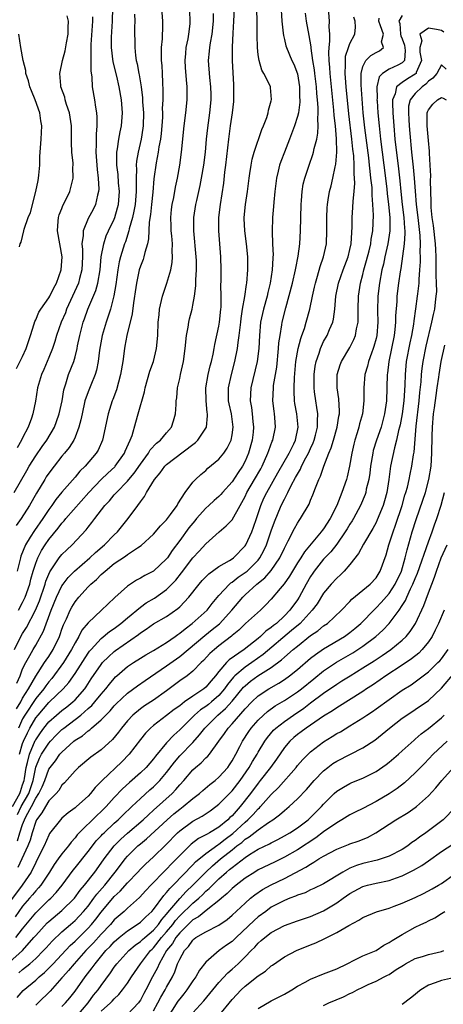
# Model space of a CAD drawing. Units: inches. Extents: x 2601000 to 2604000, y 1491000 to 1494000.
# Drawn here: x 2603829 to 2603893, y 1491361 to 1491511 of the extents above; entities that cross this region are included whole.
import ezdxf

# ---------------------------------------------------------------- set-up
doc = ezdxf.new("R2010")
doc.units = ezdxf.units.IN
doc.header["$MEASUREMENT"] = 0
doc.layers.add('LD26011491_2ft', color=12, linetype='Continuous')

msp = doc.modelspace()

# ---------------------------------------------------------------- linework, layer by layer
at = {"layer": 'LD26011491_2ft'}
for points, elevation in [([(2603827.43, 1491391), (2603828.56, 1491393), (2603828.68, 1491393.32), (2603829, 1491394.31), (2603829.24, 1491395), (2603829.3, 1491395.3), (2603829.53, 1491397), (2603829.75, 1491397.75), (2603830.02, 1491399), (2603830.92, 1491401.08), (2603831, 1491401.22), (2603831.72, 1491402.29), (2603832.24, 1491403), (2603833, 1491403.95), (2603834.19, 1491405), (2603835, 1491405.68), (2603835.75, 1491406.25), (2603836.69, 1491407), (2603837, 1491407.3), (2603838.48, 1491409), (2603838.7, 1491409.3), (2603839.49, 1491410.51), (2603841, 1491412.74), (2603841.22, 1491413), (2603842.1, 1491413.9), (2603843, 1491414.7), (2603843.17, 1491414.83), (2603846.7, 1491417.3), (2603847, 1491417.56), (2603847.88, 1491418.12), (2603849, 1491418.91), (2603851, 1491420.04), (2603852.72, 1491421.28), (2603853, 1491421.53), (2603854.4, 1491423), (2603855.97, 1491425), (2603856.43, 1491425.57), (2603857.43, 1491426.57), (2603859, 1491427.67), (2603860.62, 1491428.62), (2603861, 1491428.86), (2603861.2, 1491429), (2603863, 1491430.83), (2603863.11, 1491431), (2603864, 1491433), (2603864.28, 1491433.72), (2603864.74, 1491435), (2603865.42, 1491437), (2603865.88, 1491438.12), (2603866.29, 1491439), (2603868.02, 1491441.98), (2603869.72, 1491445), (2603870.45, 1491446.45), (2603870.71, 1491447), (2603871.11, 1491449), (2603870.9, 1491451), (2603870.61, 1491452.61), (2603870.56, 1491453), (2603870.48, 1491454.48), (2603870.48, 1491455), (2603870.55, 1491456.55), (2603870.77, 1491459), (2603871.09, 1491461), (2603871.49, 1491462.51), (2603871.68, 1491463), (2603872.06, 1491464.06), (2603872.35, 1491465), (2603872.87, 1491467), (2603873.29, 1491469), (2603873.62, 1491470.38), (2603873.74, 1491471), (2603874.06, 1491472.06), (2603874.45, 1491473.55), (2603874.97, 1491475), (2603875.42, 1491477), (2603875.51, 1491479), (2603875.48, 1491481), (2603875.53, 1491482.47), (2603875.57, 1491483), (2603875.69, 1491483.69), (2603875.89, 1491485), (2603876.13, 1491485.87), (2603876.4, 1491487), (2603876.75, 1491488.75), (2603876.86, 1491489.14), (2603877, 1491491), (2603876.96, 1491493.04), (2603876.8, 1491495), (2603876.62, 1491496.62), (2603876.57, 1491497.43), (2603875.97, 1491503), (2603875.93, 1491503.93), (2603875.83, 1491505), (2603875.79, 1491506.21), (2603875.85, 1491507), (2603875.96, 1491507.96), (2603875.93, 1491509), (2603875.84, 1491510.16), (2603875.87, 1491511), (2603875.73, 1491513)], 9706), ([(2603827.71, 1491439), (2603829.63, 1491442.37), (2603830, 1491443), (2603831, 1491444.58), (2603831.98, 1491446.02), (2603832.68, 1491447), (2603833.85, 1491449), (2603834.18, 1491449.82), (2603834.6, 1491451), (2603835.03, 1491453), (2603835.3, 1491454.7), (2603835.38, 1491455), (2603835.6, 1491455.6), (2603836.03, 1491457), (2603836.81, 1491459), (2603837, 1491459.7), (2603837.31, 1491461), (2603837.38, 1491461.38), (2603837.72, 1491463), (2603838.26, 1491465), (2603838.46, 1491465.54), (2603838.97, 1491467), (2603840.16, 1491469.84), (2603840.48, 1491471), (2603840.83, 1491473), (2603841.02, 1491474.98), (2603841.38, 1491477), (2603841.78, 1491478.22), (2603842.14, 1491479), (2603843, 1491480.76), (2603843.09, 1491481), (2603843.51, 1491482.49), (2603843.64, 1491483), (2603843.79, 1491485), (2603843.67, 1491486.33), (2603843.6, 1491487.6), (2603843.41, 1491489), (2603843.37, 1491490.63), (2603843.4, 1491491), (2603843.5, 1491491.5), (2603843.7, 1491493), (2603843.9, 1491494.1), (2603844.1, 1491495), (2603844.26, 1491497), (2603844.11, 1491499), (2603843.76, 1491501), (2603843.37, 1491502.63), (2603842.81, 1491504.81), (2603842.56, 1491507), (2603842.59, 1491508.59), (2603842.74, 1491511), (2603842.79, 1491513)], 9724), ([(2603828.13, 1491409.87), (2603828.63, 1491411), (2603829, 1491412.04), (2603829.46, 1491413), (2603830.1, 1491414.1), (2603830.59, 1491415), (2603831, 1491415.69), (2603832.18, 1491417.82), (2603833.38, 1491421), (2603834.17, 1491423), (2603835, 1491424.73), (2603835.19, 1491425), (2603835.98, 1491426.02), (2603836.94, 1491427), (2603839.28, 1491429), (2603840.15, 1491429.85), (2603841.49, 1491431), (2603843, 1491432.55), (2603843.49, 1491433), (2603845.13, 1491435), (2603846.59, 1491437), (2603847, 1491437.59), (2603847.63, 1491438.37), (2603847.93, 1491439), (2603849.14, 1491441), (2603850.01, 1491441.99), (2603850.72, 1491443), (2603851, 1491443.28), (2603852.24, 1491444.24), (2603855, 1491446.34), (2603855.39, 1491446.61), (2603855.79, 1491447), (2603857, 1491448.83), (2603857.09, 1491449), (2603857.27, 1491450.73), (2603857.26, 1491451), (2603857.21, 1491451.21), (2603857.04, 1491453), (2603856.99, 1491455), (2603857.33, 1491457), (2603857.66, 1491458.34), (2603857.86, 1491459), (2603858.12, 1491460.12), (2603858.29, 1491461), (2603858.38, 1491461.62), (2603859, 1491464.41), (2603859.1, 1491465), (2603859.31, 1491467), (2603859.33, 1491467.33), (2603859.34, 1491469), (2603859.31, 1491470.69), (2603859.34, 1491471.34), (2603859.34, 1491473), (2603859.3, 1491475), (2603859.15, 1491477), (2603858.97, 1491479), (2603858.97, 1491481), (2603859.22, 1491483), (2603859.74, 1491486.26), (2603859.92, 1491487.92), (2603860.06, 1491489), (2603860.49, 1491493), (2603860.75, 1491495), (2603861.05, 1491497), (2603861.26, 1491498.74), (2603861.28, 1491499), (2603861.26, 1491499.26), (2603861.29, 1491501), (2603861.26, 1491501.26), (2603861.08, 1491505), (2603861.06, 1491507.06), (2603861.17, 1491509.17), (2603861.29, 1491511), (2603861.36, 1491513)], 9714), ([(2603850.22, 1491513), (2603850.38, 1491511), (2603850.38, 1491510.38), (2603850.31, 1491508.31), (2603850.18, 1491507), (2603850.15, 1491505.85), (2603850.18, 1491505), (2603850.25, 1491504.25), (2603850.31, 1491503), (2603850.36, 1491501.64), (2603850.44, 1491500.44), (2603850.41, 1491499), (2603850.34, 1491497.66), (2603850.36, 1491497), (2603850.35, 1491496.35), (2603850.27, 1491495), (2603850.15, 1491493.85), (2603850.05, 1491493), (2603849.81, 1491491.81), (2603849.69, 1491491), (2603849.38, 1491489.38), (2603849.07, 1491486.93), (2603848.88, 1491484.88), (2603848.67, 1491483), (2603848.53, 1491481.47), (2603848.32, 1491480.32), (2603848.24, 1491477.76), (2603848.06, 1491477), (2603847.65, 1491475.65), (2603847.53, 1491475), (2603847.4, 1491474.6), (2603847, 1491473.59), (2603846.82, 1491473), (2603846.4, 1491471), (2603846.31, 1491470.31), (2603845.95, 1491467.95), (2603845.73, 1491466.27), (2603844.9, 1491463), (2603844.63, 1491461.37), (2603844.55, 1491461), (2603844.31, 1491459), (2603843.97, 1491457), (2603843.32, 1491454.68), (2603842.78, 1491453.22), (2603842.69, 1491453), (2603842.06, 1491451), (2603841.21, 1491447), (2603840.53, 1491445.47), (2603840.25, 1491445), (2603838.53, 1491443), (2603837.75, 1491442.25), (2603837, 1491441.35), (2603835, 1491439.04), (2603834.08, 1491437.92), (2603833.46, 1491437), (2603833, 1491436.4), (2603832.06, 1491435), (2603830.79, 1491433.21), (2603830.15, 1491432.15), (2603829.43, 1491431), (2603828.73, 1491429.27), (2603828.65, 1491429), (2603828.16, 1491427)], 9720), ([(2603868.45, 1491513.55), (2603868.59, 1491511), (2603868.81, 1491509.19), (2603868.84, 1491508.84), (2603869, 1491508.21), (2603869.23, 1491507.23), (2603869.3, 1491507), (2603870.13, 1491505), (2603870.42, 1491504.42), (2603871, 1491502.96), (2603871.33, 1491501), (2603871.33, 1491499.33), (2603871.36, 1491499), (2603871.36, 1491498.64), (2603871.13, 1491497), (2603871, 1491496.45), (2603870.56, 1491495), (2603869.8, 1491493), (2603868.99, 1491491), (2603868.45, 1491489.55), (2603868.27, 1491489), (2603868.07, 1491488.07), (2603867.8, 1491487), (2603867.54, 1491485), (2603867.38, 1491483.38), (2603867.33, 1491482.67), (2603867.17, 1491481), (2603867.12, 1491478.88), (2603867.2, 1491477), (2603867.26, 1491475.26), (2603867.25, 1491475), (2603867.22, 1491474.78), (2603867.13, 1491473), (2603866.83, 1491471), (2603866.47, 1491469.53), (2603866.36, 1491469), (2603865.79, 1491467), (2603865.37, 1491465), (2603865.21, 1491463), (2603865.11, 1491461), (2603864.84, 1491459), (2603863.86, 1491455), (2603863.77, 1491453), (2603863.96, 1491451.96), (2603864.08, 1491451), (2603864.18, 1491449.82), (2603864.29, 1491449), (2603864.22, 1491448.22), (2603864.08, 1491447), (2603863.53, 1491445), (2603863, 1491443.77), (2603862.59, 1491443), (2603861.93, 1491442.07), (2603861, 1491440.61), (2603859.56, 1491439), (2603859.31, 1491438.69), (2603859, 1491438.39), (2603858.25, 1491437.75), (2603857.46, 1491437), (2603857, 1491436.59), (2603855.58, 1491435), (2603855.32, 1491434.68), (2603855, 1491434.32), (2603854.42, 1491433.58), (2603853, 1491431.64), (2603851.86, 1491430.14), (2603851.11, 1491429), (2603851, 1491428.86), (2603849, 1491426.97), (2603847.69, 1491426.31), (2603847, 1491425.89), (2603846.4, 1491425.6), (2603845.47, 1491425), (2603845, 1491424.68), (2603843.07, 1491422.93), (2603842.04, 1491421.96), (2603841.06, 1491421), (2603839, 1491419.1), (2603838.06, 1491417.94), (2603837.58, 1491417), (2603837, 1491416.05), (2603836.47, 1491415), (2603835.25, 1491413), (2603833.44, 1491410.56), (2603833, 1491410.07), (2603832.53, 1491409.47), (2603832.23, 1491409), (2603831, 1491407.5), (2603829.34, 1491405), (2603829, 1491404.4), (2603828.37, 1491403)], 9710), ([(2603827.76, 1491415), (2603828.74, 1491417), (2603829, 1491417.46), (2603829.61, 1491418.39), (2603830.95, 1491421), (2603831.55, 1491422.45), (2603832.42, 1491425), (2603832.55, 1491425.45), (2603833.13, 1491426.87), (2603833.77, 1491427.77), (2603834.58, 1491429), (2603835, 1491429.52), (2603835.75, 1491430.25), (2603836.56, 1491431), (2603838.7, 1491433.3), (2603839, 1491433.71), (2603839.59, 1491434.41), (2603840.01, 1491435), (2603841.54, 1491437), (2603842.26, 1491437.74), (2603843, 1491438.64), (2603843.18, 1491438.82), (2603843.32, 1491439), (2603845, 1491440.73), (2603845.22, 1491441), (2603846.05, 1491441.95), (2603847, 1491443.35), (2603848.23, 1491445), (2603848.51, 1491445.49), (2603849.47, 1491446.53), (2603850.06, 1491447), (2603851, 1491448.13), (2603851.76, 1491449), (2603852.06, 1491449.94), (2603852.38, 1491451), (2603852.44, 1491452.44), (2603852.48, 1491453), (2603852.55, 1491453.45), (2603852.68, 1491455), (2603853, 1491456.43), (2603853.11, 1491457), (2603853.57, 1491459), (2603853.86, 1491461), (2603854.04, 1491463), (2603854.28, 1491464.28), (2603854.38, 1491465), (2603854.49, 1491465.51), (2603854.88, 1491467), (2603855, 1491467.62), (2603855.24, 1491469), (2603855.45, 1491470.55), (2603855.47, 1491471.47), (2603855.59, 1491473), (2603855.56, 1491474.44), (2603855.53, 1491475), (2603855.15, 1491479), (2603855.17, 1491481), (2603855.47, 1491483), (2603855.6, 1491483.6), (2603856.12, 1491485.88), (2603856.35, 1491487), (2603856.69, 1491489), (2603856.94, 1491491), (2603857.12, 1491493), (2603857.3, 1491494.7), (2603857.61, 1491497), (2603857.8, 1491499), (2603857.8, 1491499.8), (2603857.78, 1491501), (2603857.62, 1491502.38), (2603857.41, 1491505), (2603857.56, 1491506.44), (2603857.59, 1491507), (2603857.7, 1491507.7), (2603857.96, 1491509), (2603858.18, 1491511), (2603858.19, 1491512.19)], 9716), ([(2603846.07, 1491512.07), (2603846.13, 1491511), (2603846.1, 1491510.1), (2603846.12, 1491507), (2603846.26, 1491505.74), (2603846.37, 1491505), (2603846.5, 1491504.5), (2603846.77, 1491503), (2603846.82, 1491502.82), (2603847.1, 1491501), (2603847.31, 1491499.31), (2603847.33, 1491498.67), (2603847.45, 1491497), (2603847.41, 1491495), (2603847.36, 1491494.64), (2603847.11, 1491493), (2603846.63, 1491491), (2603846.39, 1491489.61), (2603846.35, 1491489), (2603846.38, 1491488.38), (2603846.33, 1491487), (2603846.36, 1491486.36), (2603846.34, 1491485), (2603846.17, 1491483), (2603846.01, 1491481.99), (2603845.78, 1491481), (2603845.3, 1491479.3), (2603845.24, 1491479), (2603844.7, 1491477.3), (2603844.58, 1491477), (2603843.96, 1491475), (2603843.76, 1491474.24), (2603843.53, 1491473), (2603843.22, 1491470.78), (2603842.94, 1491469.06), (2603842.42, 1491467), (2603842.08, 1491465.92), (2603841.74, 1491465), (2603841.14, 1491463), (2603840.76, 1491460.76), (2603840.56, 1491459), (2603840.3, 1491457.7), (2603840.08, 1491457), (2603839.4, 1491455.4), (2603839, 1491454.39), (2603838.52, 1491453), (2603838.07, 1491451), (2603837.9, 1491450.09), (2603837.61, 1491449), (2603837, 1491447.45), (2603836.8, 1491447), (2603836.12, 1491445.88), (2603835.41, 1491445), (2603835, 1491444.53), (2603833.79, 1491443), (2603833, 1491441.97), (2603832.61, 1491441.39), (2603832.37, 1491441), (2603831.12, 1491438.88), (2603830.06, 1491437), (2603828.77, 1491435), (2603828.03, 1491433.97)], 9722), ([(2603828.04, 1491457.96), (2603829, 1491459.78), (2603829.56, 1491461), (2603830.22, 1491463), (2603830.77, 1491464.77), (2603830.87, 1491465.13), (2603831, 1491465.4), (2603831.47, 1491466.53), (2603831.77, 1491467), (2603833, 1491468.73), (2603833.15, 1491469), (2603833.74, 1491470.26), (2603834.17, 1491471), (2603834.9, 1491473), (2603835.02, 1491475.02), (2603834.3, 1491479), (2603834.45, 1491480.45), (2603834.48, 1491481), (2603834.59, 1491481.41), (2603835, 1491482.38), (2603835.16, 1491482.84), (2603835.51, 1491483.51), (2603836.2, 1491485), (2603836.38, 1491485.62), (2603836.72, 1491487), (2603836.69, 1491488.69), (2603836.71, 1491489), (2603836.7, 1491489.3), (2603836.52, 1491491), (2603836.45, 1491492.45), (2603836.47, 1491493.53), (2603836.45, 1491495), (2603836.16, 1491497), (2603835.72, 1491498.28), (2603835.51, 1491499), (2603835.42, 1491499.42), (2603834.84, 1491501), (2603834.81, 1491501.19), (2603834.66, 1491503), (2603835.07, 1491505), (2603835.5, 1491506.5), (2603835.7, 1491507.7), (2603835.96, 1491509), (2603835.95, 1491510.05), (2603836.02, 1491511), (2603835.81, 1491511.81)], 9728), ([(2603828.06, 1491405.94), (2603828.7, 1491407), (2603829, 1491407.57), (2603829.9, 1491409), (2603831, 1491410.95), (2603832.36, 1491413), (2603832.61, 1491413.39), (2603833, 1491413.96), (2603833.66, 1491415), (2603834.61, 1491417), (2603834.72, 1491417.28), (2603835, 1491418.1), (2603835.24, 1491418.76), (2603835.69, 1491419.69), (2603836.27, 1491421), (2603836.52, 1491421.48), (2603837, 1491422.28), (2603837.58, 1491423), (2603839, 1491424.56), (2603839.43, 1491425), (2603840.29, 1491425.71), (2603841, 1491426.45), (2603841.3, 1491426.7), (2603841.61, 1491427), (2603843, 1491428.13), (2603844.72, 1491429.28), (2603845, 1491429.51), (2603846.55, 1491430.55), (2603847.11, 1491430.89), (2603849, 1491432.64), (2603850.09, 1491433.91), (2603851, 1491434.8), (2603851.16, 1491435), (2603851.61, 1491435.61), (2603852.59, 1491437), (2603852.72, 1491437.28), (2603853.82, 1491439), (2603855, 1491440.58), (2603855.4, 1491441), (2603856.24, 1491441.76), (2603857, 1491442.37), (2603857.31, 1491442.69), (2603859, 1491444.09), (2603859.72, 1491445), (2603860.25, 1491445.75), (2603860.85, 1491447), (2603861, 1491447.8), (2603861.17, 1491449), (2603860.9, 1491451), (2603860.55, 1491452.55), (2603860.47, 1491453), (2603860.45, 1491453.55), (2603860.44, 1491455), (2603860.9, 1491457), (2603861.44, 1491459), (2603861.81, 1491461), (2603861.92, 1491461.92), (2603862.09, 1491463), (2603862.23, 1491464.22), (2603862.34, 1491465), (2603862.4, 1491465.6), (2603862.61, 1491467), (2603862.96, 1491468.96), (2603863.21, 1491470.79), (2603863.26, 1491471), (2603863.4, 1491473), (2603863.4, 1491475), (2603863.23, 1491477), (2603862.94, 1491479), (2603862.84, 1491480.84), (2603862.84, 1491481), (2603863.03, 1491483), (2603863.34, 1491485), (2603863.61, 1491487), (2603863.74, 1491487.74), (2603863.92, 1491489), (2603864.09, 1491489.91), (2603864.4, 1491491), (2603865.56, 1491494.44), (2603865.8, 1491495), (2603866.29, 1491496.29), (2603866.51, 1491497), (2603866.57, 1491497.43), (2603867, 1491498.83), (2603867.04, 1491499.04), (2603866.89, 1491500.89), (2603866.87, 1491501), (2603866.76, 1491501.23), (2603865.86, 1491503), (2603865.53, 1491503.53), (2603865.12, 1491505), (2603865, 1491505.86), (2603864.87, 1491507), (2603864.84, 1491508.84), (2603864.85, 1491511), (2603864.79, 1491512.79)], 9712), ([(2603839.69, 1491511.69), (2603839.69, 1491511), (2603839.42, 1491507.42), (2603839.4, 1491507), (2603839.43, 1491506.57), (2603839.41, 1491505), (2603839.42, 1491503.42), (2603839.57, 1491502.43), (2603839.64, 1491501), (2603839.97, 1491499), (2603840.11, 1491497.89), (2603840.28, 1491497), (2603840.35, 1491496.35), (2603840.35, 1491495), (2603840.23, 1491493.77), (2603840.23, 1491492.23), (2603840.17, 1491491), (2603840.37, 1491488.37), (2603840.56, 1491487), (2603840.64, 1491485.36), (2603840.61, 1491485), (2603840.44, 1491484.44), (2603840.12, 1491483), (2603839.75, 1491482.25), (2603839, 1491480.88), (2603838.24, 1491479), (2603838.25, 1491478.25), (2603838.06, 1491477), (2603838.13, 1491476.13), (2603838.12, 1491475), (2603838.02, 1491473), (2603837.67, 1491471.67), (2603837.51, 1491471), (2603836.64, 1491469), (2603835.72, 1491467), (2603835.53, 1491466.47), (2603834.9, 1491465), (2603834.19, 1491463), (2603833.91, 1491462.09), (2603833.54, 1491461), (2603833, 1491459.63), (2603832.23, 1491457.77), (2603831.88, 1491457), (2603831.28, 1491455), (2603830.95, 1491452.95), (2603830.57, 1491451), (2603830.34, 1491450.34), (2603829.85, 1491449), (2603829, 1491447.37), (2603828.83, 1491447), (2603828.16, 1491445.84)], 9726), ([(2603828.2, 1491385.8), (2603828.57, 1491387), (2603829, 1491388.28), (2603829.27, 1491389), (2603829.52, 1491389.52), (2603830.33, 1491391), (2603831, 1491392.3), (2603831.47, 1491393), (2603831.98, 1491394.02), (2603832.37, 1491395), (2603833, 1491396.7), (2603833.2, 1491397), (2603834, 1491398), (2603834.7, 1491399), (2603835, 1491399.34), (2603836.84, 1491401), (2603837, 1491401.13), (2603838.17, 1491401.83), (2603839, 1491402.57), (2603839.27, 1491402.73), (2603839.54, 1491403), (2603841, 1491404.26), (2603841.69, 1491405), (2603842.36, 1491405.64), (2603843, 1491406.39), (2603843.3, 1491406.7), (2603845, 1491408.33), (2603846.53, 1491409.47), (2603847.71, 1491410.29), (2603851, 1491412.52), (2603853, 1491413.96), (2603856.83, 1491417.17), (2603857.96, 1491418.04), (2603859.06, 1491418.94), (2603860.95, 1491421), (2603862.63, 1491423), (2603863, 1491423.36), (2603864.78, 1491425), (2603866.02, 1491425.98), (2603867, 1491427.1), (2603868.3, 1491429), (2603869, 1491430.49), (2603869.59, 1491431.59), (2603870.52, 1491433.48), (2603871, 1491434.33), (2603871.26, 1491434.74), (2603871.48, 1491435), (2603872.79, 1491437.21), (2603873, 1491437.81), (2603873.34, 1491438.66), (2603873.73, 1491439.73), (2603874.24, 1491441), (2603874.52, 1491441.48), (2603875.02, 1491443.02), (2603875.79, 1491445), (2603876.16, 1491445.84), (2603876.48, 1491447), (2603877.06, 1491449), (2603877.33, 1491450.67), (2603877.41, 1491451), (2603877.43, 1491451.43), (2603877.32, 1491453.32), (2603877.07, 1491455), (2603877.08, 1491457), (2603877.52, 1491458.48), (2603877.71, 1491459), (2603879, 1491461.16), (2603879.62, 1491462.38), (2603879.86, 1491463), (2603880.02, 1491464.02), (2603880.25, 1491465), (2603880.28, 1491465.72), (2603880.27, 1491467), (2603880.34, 1491469), (2603880.65, 1491471), (2603881, 1491472.32), (2603881.15, 1491473), (2603881.55, 1491474.44), (2603881.94, 1491475.94), (2603882.19, 1491477), (2603882.28, 1491477.72), (2603882.52, 1491479), (2603882.62, 1491481.38), (2603882.54, 1491483), (2603882.41, 1491484.41), (2603882.41, 1491485), (2603882.39, 1491485.61), (2603882.23, 1491487), (2603882.09, 1491488.09), (2603882.01, 1491489), (2603881.88, 1491490.12), (2603881.3, 1491494.7), (2603881.06, 1491497), (2603880.71, 1491501.29), (2603880.72, 1491503), (2603881, 1491504.07), (2603881.47, 1491505), (2603882.22, 1491505.78), (2603883, 1491506.21), (2603883.54, 1491506.46), (2603884.17, 1491507), (2603883.86, 1491507.86), (2603884.13, 1491509), (2603883.69, 1491510.31), (2603883.42, 1491511), (2603883.47, 1491511.47)], 9702), ([(2603828.22, 1491389.78), (2603828.78, 1491391), (2603829.92, 1491393), (2603830.21, 1491393.79), (2603830.59, 1491395), (2603831, 1491397.04), (2603831.59, 1491398.41), (2603831.89, 1491399), (2603833, 1491400.72), (2603833.25, 1491401), (2603834.1, 1491401.9), (2603835, 1491402.78), (2603835.27, 1491403), (2603837, 1491404.29), (2603837.89, 1491405), (2603839, 1491405.98), (2603839.55, 1491406.45), (2603840.03, 1491407), (2603841, 1491408.18), (2603841.72, 1491409), (2603842.27, 1491409.73), (2603843, 1491410.6), (2603843.2, 1491410.81), (2603843.41, 1491411), (2603845, 1491412.39), (2603845.92, 1491413), (2603847, 1491413.68), (2603847.83, 1491414.17), (2603849, 1491414.84), (2603851, 1491416.08), (2603852.32, 1491417), (2603852.71, 1491417.29), (2603853, 1491417.48), (2603853.81, 1491418.19), (2603854.93, 1491419), (2603857.18, 1491421), (2603857.97, 1491422.03), (2603859, 1491423.24), (2603860.61, 1491425), (2603860.82, 1491425.18), (2603861, 1491425.29), (2603861.94, 1491426.06), (2603863, 1491426.76), (2603863.29, 1491427), (2603865, 1491428.68), (2603865.26, 1491429), (2603865.87, 1491430.13), (2603866.26, 1491431), (2603867, 1491433.16), (2603867.49, 1491434.51), (2603868.52, 1491437), (2603869, 1491437.99), (2603869.54, 1491439), (2603870.04, 1491440.04), (2603870.72, 1491441.28), (2603871, 1491441.82), (2603871.44, 1491442.56), (2603871.62, 1491443), (2603872.29, 1491444.29), (2603872.68, 1491445), (2603873, 1491445.71), (2603873.41, 1491446.59), (2603873.56, 1491447), (2603873.77, 1491447.77), (2603874.07, 1491449), (2603874.04, 1491449.96), (2603874.11, 1491451), (2603873.98, 1491451.98), (2603873.79, 1491453), (2603873.62, 1491454.38), (2603873.53, 1491455), (2603873.54, 1491457), (2603873.7, 1491458.3), (2603873.83, 1491459), (2603874.3, 1491460.3), (2603874.51, 1491461), (2603874.65, 1491461.35), (2603875, 1491462.05), (2603875.54, 1491463), (2603875.91, 1491463.91), (2603876.38, 1491465), (2603876.5, 1491465.5), (2603876.72, 1491467), (2603876.88, 1491469), (2603877.27, 1491471), (2603877.99, 1491473), (2603878.74, 1491475), (2603879, 1491476.11), (2603879.19, 1491477), (2603879.29, 1491478.71), (2603879.33, 1491479), (2603879.35, 1491479.35), (2603879.37, 1491481), (2603879.47, 1491482.53), (2603879.49, 1491483.49), (2603879.65, 1491485), (2603879.76, 1491486.24), (2603879.73, 1491487), (2603879.66, 1491487.66), (2603879.67, 1491489), (2603879.59, 1491490.41), (2603879.46, 1491491.46), (2603879.31, 1491493), (2603878.86, 1491496.86), (2603878.45, 1491501), (2603878.35, 1491502.35), (2603878.28, 1491503), (2603878.35, 1491504.35), (2603878.32, 1491505), (2603878.36, 1491505.64), (2603878.79, 1491507), (2603879, 1491507.62), (2603879.78, 1491509), (2603879.89, 1491510.11), (2603879.8, 1491511), (2603879.6, 1491511.6)], 9704), ([(2603887, 1491511.87), (2603886.5, 1491511), (2603886.65, 1491510.65), (2603886.75, 1491509), (2603886.79, 1491508.79), (2603887, 1491508.29), (2603887.36, 1491507.36), (2603887.48, 1491506.52), (2603887.34, 1491505), (2603887, 1491504.63), (2603886.31, 1491504.31), (2603885, 1491503.67), (2603883.98, 1491503), (2603883.49, 1491502.51), (2603883.14, 1491501), (2603883.18, 1491499.18), (2603883.15, 1491499), (2603883.16, 1491498.84), (2603883.29, 1491497), (2603883.47, 1491495), (2603883.69, 1491493), (2603884.45, 1491487), (2603884.64, 1491485.36), (2603884.7, 1491484.7), (2603884.9, 1491483), (2603885.1, 1491481), (2603885.1, 1491479), (2603884.81, 1491477), (2603884.35, 1491475), (2603884.13, 1491473.87), (2603883.9, 1491473), (2603883.53, 1491471), (2603883.3, 1491469), (2603883.24, 1491466.76), (2603883.27, 1491465), (2603883.11, 1491463), (2603883, 1491462.52), (2603882.68, 1491461.32), (2603882.58, 1491461), (2603882.3, 1491460.3), (2603881.85, 1491459), (2603881.7, 1491458.3), (2603881.31, 1491457), (2603881.15, 1491455), (2603881.15, 1491453), (2603880.93, 1491451), (2603880.5, 1491449.5), (2603880.38, 1491449), (2603880.11, 1491448.11), (2603879.75, 1491447), (2603879.6, 1491446.4), (2603879.29, 1491445), (2603878.97, 1491443), (2603878.6, 1491441.4), (2603878.49, 1491441), (2603877.79, 1491439), (2603877, 1491437), (2603875.98, 1491435), (2603875, 1491433.47), (2603874.79, 1491433.21), (2603874.64, 1491433), (2603872.06, 1491429.94), (2603871.49, 1491429), (2603871, 1491428.26), (2603870.23, 1491427), (2603869.79, 1491426.21), (2603868.95, 1491425.05), (2603868.35, 1491424.35), (2603867, 1491422.71), (2603866.18, 1491421.82), (2603865.34, 1491421), (2603863.03, 1491418.97), (2603862.03, 1491417.97), (2603861, 1491417.15), (2603860.93, 1491417.07), (2603859, 1491415.56), (2603858.31, 1491415), (2603857.62, 1491414.38), (2603856.66, 1491413.34), (2603856.28, 1491413), (2603855, 1491411.68), (2603854.13, 1491411), (2603853, 1491410.21), (2603851, 1491408.7), (2603849, 1491407.27), (2603847.62, 1491406.38), (2603847, 1491405.94), (2603845.86, 1491405), (2603845, 1491404.09), (2603844.1, 1491403), (2603843.64, 1491402.36), (2603842.74, 1491401.26), (2603841, 1491399.68), (2603839.42, 1491398.58), (2603837.51, 1491397), (2603837, 1491396.48), (2603835.38, 1491394.62), (2603835, 1491394.26), (2603834.51, 1491393.49), (2603834.1, 1491393), (2603833, 1491391.87), (2603832.47, 1491391), (2603831.95, 1491390.05), (2603831.14, 1491389), (2603831, 1491388.71), (2603830.46, 1491387), (2603830.14, 1491385.86), (2603829.78, 1491385), (2603828.88, 1491383), (2603828.28, 1491381.72)], 9700), ([(2603828.37, 1491421), (2603829, 1491422.19), (2603829.38, 1491423), (2603830.08, 1491425), (2603830.27, 1491425.73), (2603830.63, 1491427), (2603831, 1491428.18), (2603831.31, 1491429), (2603831.88, 1491430.12), (2603832.43, 1491431), (2603833, 1491431.83), (2603834.43, 1491433.57), (2603835, 1491434.33), (2603835.33, 1491434.67), (2603835.59, 1491435), (2603839.09, 1491439), (2603841, 1491440.98), (2603842.03, 1491441.97), (2603843.08, 1491442.92), (2603843.15, 1491443), (2603844.58, 1491445), (2603844.69, 1491445.31), (2603845.44, 1491447), (2603845.71, 1491447.71), (2603846.28, 1491449.72), (2603846.67, 1491451), (2603847.6, 1491454.4), (2603847.71, 1491455), (2603848.45, 1491457.55), (2603848.99, 1491459), (2603849.47, 1491461), (2603849.64, 1491463), (2603849.72, 1491465), (2603849.84, 1491466.16), (2603849.93, 1491467), (2603850.37, 1491469), (2603851.01, 1491470.99), (2603851.62, 1491473), (2603851.85, 1491474.15), (2603851.91, 1491475), (2603851.86, 1491475.86), (2603851.89, 1491477), (2603851.79, 1491478.21), (2603851.72, 1491479), (2603851.7, 1491479.7), (2603851.63, 1491481), (2603851.74, 1491482.26), (2603851.84, 1491483), (2603852.08, 1491484.08), (2603852.37, 1491485.63), (2603852.67, 1491487), (2603853, 1491489), (2603853.26, 1491491), (2603853.7, 1491495), (2603853.95, 1491497), (2603854.15, 1491499), (2603854.14, 1491500.14), (2603854.16, 1491501), (2603854.04, 1491502.04), (2603853.91, 1491503.91), (2603853.85, 1491505), (2603853.92, 1491506.08), (2603854.01, 1491507), (2603854.29, 1491508.29), (2603854.41, 1491509), (2603854.59, 1491510.59), (2603854.62, 1491511), (2603854.54, 1491512.54)], 9718), ([(2603828.53, 1491399), (2603829, 1491400.63), (2603829.15, 1491401), (2603829.72, 1491402.28), (2603830.1, 1491403), (2603831, 1491404.56), (2603831.35, 1491405), (2603833, 1491406.9), (2603833.12, 1491407), (2603835.18, 1491409), (2603836.04, 1491409.96), (2603837, 1491411.36), (2603839, 1491414.43), (2603839.24, 1491414.76), (2603839.45, 1491415), (2603841, 1491416.69), (2603842.26, 1491417.74), (2603843, 1491418.23), (2603844.01, 1491419), (2603845, 1491419.85), (2603847, 1491421.5), (2603847.88, 1491422.12), (2603849.14, 1491422.86), (2603851, 1491424.17), (2603852.41, 1491425.59), (2603853.28, 1491426.72), (2603855, 1491428.99), (2603855.98, 1491430.02), (2603857, 1491431.16), (2603859.05, 1491433), (2603860.12, 1491433.88), (2603861, 1491434.84), (2603862.25, 1491437), (2603863, 1491438.38), (2603863.27, 1491439), (2603864.42, 1491441), (2603865.39, 1491442.61), (2603865.6, 1491443), (2603866.49, 1491445), (2603866.61, 1491445.4), (2603867.15, 1491446.85), (2603867.22, 1491447), (2603867.63, 1491449), (2603867.55, 1491450.45), (2603867.49, 1491451), (2603867.43, 1491451.43), (2603867.24, 1491453), (2603867.31, 1491455), (2603867.35, 1491455.35), (2603867.83, 1491458.17), (2603868.12, 1491461), (2603868.16, 1491461.84), (2603868.33, 1491463), (2603868.63, 1491464.63), (2603868.67, 1491465), (2603869.2, 1491467.2), (2603870.24, 1491471), (2603870.71, 1491473), (2603870.75, 1491473.25), (2603871.12, 1491475.12), (2603871.36, 1491477), (2603871.48, 1491479), (2603871.56, 1491483), (2603871.61, 1491483.61), (2603871.7, 1491485), (2603871.89, 1491486.11), (2603872.1, 1491487), (2603872.77, 1491489), (2603873.37, 1491490.63), (2603873.47, 1491491), (2603873.56, 1491491.56), (2603873.94, 1491493), (2603874.12, 1491493.88), (2603874.15, 1491495), (2603874.1, 1491496.1), (2603874.18, 1491497), (2603874.18, 1491497.82), (2603874.08, 1491499), (2603873.96, 1491499.96), (2603873.89, 1491501), (2603873.64, 1491503), (2603873.59, 1491503.59), (2603873.35, 1491505), (2603873.1, 1491506.9), (2603873.09, 1491507.09), (2603872.81, 1491508.81), (2603872.36, 1491511), (2603872.23, 1491512.23)], 9708), ([(2603893.34, 1491509.34), (2603893, 1491509.6), (2603892.25, 1491509.75), (2603891, 1491509.96), (2603889.71, 1491509), (2603890.02, 1491508.02), (2603889.7, 1491507), (2603889.71, 1491506.29), (2603889.93, 1491505), (2603889.16, 1491503.16), (2603889.12, 1491503), (2603889.06, 1491502.94), (2603889, 1491502.89), (2603887.8, 1491502.2), (2603887, 1491501.66), (2603886.15, 1491501), (2603885.93, 1491499.93), (2603885.52, 1491499), (2603885.5, 1491498.5), (2603885.56, 1491497), (2603885.7, 1491495), (2603885.89, 1491493), (2603886.44, 1491488.44), (2603886.64, 1491486.64), (2603886.79, 1491485), (2603887.01, 1491483), (2603887.27, 1491481), (2603887.36, 1491479.36), (2603887.4, 1491479), (2603887.41, 1491478.59), (2603887.29, 1491477), (2603886.8, 1491473.2), (2603886.71, 1491472.71), (2603886.46, 1491471), (2603886.2, 1491469), (2603886.17, 1491468.17), (2603885.99, 1491466.01), (2603885.98, 1491465), (2603885.88, 1491463.88), (2603885.78, 1491463), (2603885.39, 1491461), (2603884.97, 1491459), (2603884.76, 1491457.24), (2603884.71, 1491457), (2603884.58, 1491453), (2603884.31, 1491451), (2603883.77, 1491449), (2603883.07, 1491447), (2603882.59, 1491445.41), (2603882.49, 1491445), (2603882.18, 1491443), (2603882.05, 1491441.95), (2603881.9, 1491441), (2603881.52, 1491439.52), (2603881.42, 1491439), (2603881.32, 1491438.68), (2603880.61, 1491437), (2603879.54, 1491435), (2603879.34, 1491434.66), (2603879, 1491434.15), (2603878.58, 1491433.42), (2603878.3, 1491433), (2603877, 1491431.12), (2603876.09, 1491429.91), (2603875, 1491428.79), (2603873.55, 1491427), (2603873.32, 1491426.68), (2603873, 1491426.17), (2603872.33, 1491425), (2603871.27, 1491423), (2603871, 1491422.59), (2603869.84, 1491421), (2603869, 1491420.15), (2603867.77, 1491419), (2603867.33, 1491418.67), (2603867, 1491418.37), (2603866.18, 1491417.82), (2603865.34, 1491417), (2603865, 1491416.71), (2603862.87, 1491415), (2603860.57, 1491413.43), (2603860.16, 1491413), (2603859, 1491411.65), (2603858.48, 1491411), (2603857.79, 1491410.21), (2603857, 1491409.24), (2603856.71, 1491409), (2603855, 1491407.88), (2603853.75, 1491407), (2603853, 1491406.42), (2603852.17, 1491405.83), (2603851, 1491404.91), (2603849, 1491403.4), (2603848.52, 1491403), (2603847.78, 1491402.22), (2603847, 1491401.25), (2603845.28, 1491399), (2603844.14, 1491397.86), (2603841.13, 1491395), (2603840.07, 1491393.93), (2603839.37, 1491393), (2603839, 1491392.6), (2603837.24, 1491391), (2603837, 1491390.8), (2603835.95, 1491390.05), (2603835, 1491389.23), (2603834.76, 1491389), (2603833.12, 1491386.87), (2603833, 1491386.66), (2603832.28, 1491385), (2603831.29, 1491383), (2603831, 1491382.46), (2603830.3, 1491381), (2603828.94, 1491379), (2603827, 1491376.38)], 9698), ([(2603828.52, 1491476.52), (2603828.64, 1491477), (2603828.76, 1491477.24), (2603829.18, 1491479), (2603829.22, 1491479.22), (2603829.86, 1491481), (2603830.21, 1491481.79), (2603831.01, 1491485), (2603831.35, 1491486.65), (2603831.43, 1491487), (2603831.48, 1491487.48), (2603831.61, 1491489), (2603831.65, 1491490.35), (2603831.85, 1491493), (2603831.94, 1491495), (2603831.8, 1491495.8), (2603831.65, 1491497), (2603830.92, 1491499), (2603830.35, 1491500.35), (2603830.12, 1491501), (2603829.9, 1491501.9), (2603829.5, 1491503), (2603829.49, 1491503.49), (2603829.06, 1491505), (2603828.72, 1491507), (2603828.43, 1491509)], 9730), ([(2603893.7, 1491503.7), (2603893, 1491504.36), (2603892.27, 1491503), (2603891.7, 1491502.3), (2603891, 1491501.86), (2603890.61, 1491501.39), (2603890.06, 1491501), (2603889, 1491499.98), (2603888.21, 1491499), (2603887.99, 1491498.01), (2603887.94, 1491497), (2603888, 1491496), (2603888.05, 1491495), (2603888.15, 1491493.86), (2603888.43, 1491491), (2603888.68, 1491488.68), (2603888.83, 1491487), (2603888.96, 1491485.04), (2603889.14, 1491483), (2603889.4, 1491481), (2603889.72, 1491478.28), (2603889.76, 1491477), (2603889.71, 1491475.71), (2603889.74, 1491475), (2603889.74, 1491474.26), (2603889.67, 1491473), (2603889.55, 1491471.55), (2603889.53, 1491471), (2603889.33, 1491469.33), (2603889.3, 1491469), (2603889.04, 1491467.04), (2603888.77, 1491465.23), (2603888.71, 1491464.71), (2603888.4, 1491463), (2603888.15, 1491461.85), (2603887.62, 1491459), (2603887.44, 1491457), (2603887.4, 1491455.4), (2603887.27, 1491453), (2603887, 1491451), (2603886.68, 1491449.32), (2603886.61, 1491449), (2603886.44, 1491448.45), (2603886.14, 1491447), (2603885.81, 1491445.81), (2603885.23, 1491443), (2603884.95, 1491441), (2603884.64, 1491439), (2603884.3, 1491437.7), (2603884.09, 1491437), (2603883.2, 1491434.8), (2603883, 1491434.39), (2603882.51, 1491433.49), (2603881.11, 1491431.11), (2603880.33, 1491429.67), (2603879, 1491428.01), (2603878.11, 1491427), (2603877.57, 1491426.43), (2603877, 1491425.93), (2603876.17, 1491425), (2603875, 1491423.59), (2603874, 1491422), (2603873.24, 1491421), (2603871.39, 1491419), (2603870.11, 1491417.89), (2603865.77, 1491414.23), (2603864.01, 1491413), (2603863, 1491412.33), (2603861.45, 1491411), (2603861.22, 1491410.78), (2603860.32, 1491409.68), (2603859.87, 1491409), (2603859, 1491407.99), (2603857.87, 1491407), (2603857.39, 1491406.61), (2603857, 1491406.31), (2603856.2, 1491405.8), (2603855.28, 1491405), (2603853.26, 1491403), (2603853, 1491402.72), (2603852.08, 1491401.92), (2603851, 1491400.76), (2603849.3, 1491398.7), (2603849, 1491398.28), (2603847.88, 1491397), (2603847, 1491396.16), (2603845.31, 1491394.69), (2603844.27, 1491393.73), (2603843, 1491392.4), (2603841.75, 1491391), (2603841, 1491390.25), (2603840.35, 1491389.65), (2603837.66, 1491387), (2603837.33, 1491386.67), (2603837, 1491386.21), (2603836.41, 1491385.59), (2603835.99, 1491385), (2603835, 1491383.79), (2603834.44, 1491383), (2603833.82, 1491382.18), (2603833.11, 1491381), (2603831.77, 1491379), (2603831.42, 1491378.58), (2603831, 1491378.16), (2603830.48, 1491377.52), (2603830.02, 1491377), (2603829, 1491375.8), (2603827.84, 1491374.16)], 9696), ([(2603827.95, 1491371), (2603829, 1491372.33), (2603831, 1491374.79), (2603833, 1491376.74), (2603833.29, 1491377), (2603834.14, 1491377.86), (2603835.03, 1491379), (2603836.71, 1491381.29), (2603837, 1491381.63), (2603839, 1491384.13), (2603839.65, 1491385), (2603840.25, 1491385.75), (2603841, 1491386.52), (2603841.22, 1491386.78), (2603841.46, 1491387), (2603843, 1491388.46), (2603843.61, 1491389), (2603844.3, 1491389.7), (2603845.7, 1491391), (2603847, 1491392.25), (2603848.44, 1491393.56), (2603849, 1491394.04), (2603849.49, 1491394.51), (2603849.96, 1491395), (2603851, 1491396.23), (2603852.19, 1491397.81), (2603853, 1491398.77), (2603855, 1491400.81), (2603856.05, 1491401.95), (2603856.83, 1491403), (2603858.84, 1491405), (2603860.02, 1491405.98), (2603861, 1491407.11), (2603862.76, 1491409.24), (2603863, 1491409.48), (2603863.84, 1491410.16), (2603864.96, 1491411), (2603867, 1491412.28), (2603868.57, 1491413.43), (2603869, 1491413.83), (2603870.36, 1491415), (2603871, 1491415.53), (2603873, 1491417.13), (2603874.12, 1491417.88), (2603875, 1491418.6), (2603875.59, 1491419), (2603877.72, 1491421), (2603879, 1491422.32), (2603879.32, 1491422.68), (2603881, 1491424.06), (2603882.1, 1491425), (2603883, 1491425.98), (2603883.64, 1491427), (2603884.53, 1491429.47), (2603884.95, 1491431), (2603885.61, 1491433), (2603886, 1491434), (2603886.99, 1491437), (2603887.43, 1491438.57), (2603887.57, 1491439), (2603887.8, 1491439.8), (2603888.07, 1491441), (2603888.22, 1491441.78), (2603888.49, 1491443), (2603888.74, 1491444.74), (2603888.83, 1491445.17), (2603889.13, 1491449.13), (2603889.62, 1491453), (2603889.72, 1491454.28), (2603889.88, 1491455.88), (2603889.94, 1491457), (2603890.05, 1491457.95), (2603890.19, 1491459), (2603890.66, 1491461.34), (2603891.55, 1491465), (2603891.79, 1491466.21), (2603891.97, 1491467), (2603892.09, 1491468.09), (2603892.21, 1491469), (2603892.27, 1491469.73), (2603892.25, 1491471), (2603892.19, 1491472.19), (2603892.21, 1491473.79), (2603892.18, 1491475), (2603892.12, 1491476.12), (2603892.09, 1491477), (2603891.78, 1491479.78), (2603891.6, 1491481), (2603891.44, 1491482.56), (2603891.42, 1491483), (2603891.43, 1491483.43), (2603891.36, 1491485), (2603891.33, 1491486.67), (2603891.39, 1491487.39), (2603891.29, 1491489), (2603891.15, 1491490.85), (2603891.16, 1491491.16), (2603891, 1491492.78), (2603890.84, 1491495), (2603890.83, 1491497), (2603890.86, 1491497.14), (2603891, 1491497.46), (2603891.67, 1491498.34), (2603892.4, 1491499), (2603893, 1491499.33), (2603893.25, 1491499.25), (2603893.71, 1491499)], 9694), ([(2603827, 1491367.26), (2603828.96, 1491369.04), (2603830.73, 1491371), (2603831, 1491371.33), (2603832.77, 1491373.23), (2603833, 1491373.45), (2603835, 1491375.14), (2603836.9, 1491377), (2603837.78, 1491378.22), (2603838.44, 1491379), (2603840.02, 1491381), (2603841, 1491382.34), (2603841.45, 1491383), (2603842.98, 1491385.02), (2603843.98, 1491386.02), (2603845, 1491386.93), (2603847.43, 1491389), (2603848.23, 1491389.77), (2603849, 1491390.44), (2603851.83, 1491393), (2603852.4, 1491393.6), (2603853, 1491394.32), (2603853.65, 1491395), (2603855, 1491396.62), (2603855.42, 1491397), (2603856.29, 1491397.71), (2603857, 1491398.45), (2603857.29, 1491398.71), (2603857.54, 1491399), (2603859, 1491400.98), (2603859.84, 1491402.16), (2603860.4, 1491403), (2603861, 1491403.64), (2603863, 1491405.96), (2603864.01, 1491407), (2603865, 1491407.93), (2603866.62, 1491409), (2603868.13, 1491409.87), (2603869, 1491410.43), (2603869.8, 1491411), (2603871, 1491411.95), (2603873, 1491413.66), (2603873.74, 1491414.26), (2603875, 1491415.13), (2603878.18, 1491417), (2603879, 1491417.59), (2603879.78, 1491418.22), (2603880.67, 1491419), (2603882.81, 1491421.19), (2603883, 1491421.35), (2603883.81, 1491422.19), (2603885, 1491423.54), (2603885.94, 1491425), (2603886.88, 1491427), (2603887.47, 1491429), (2603887.74, 1491430.26), (2603888.54, 1491433), (2603889.13, 1491434.87), (2603890.17, 1491437.83), (2603890.55, 1491439), (2603891.09, 1491441), (2603891.41, 1491443), (2603891.55, 1491445), (2603891.59, 1491447.59), (2603891.63, 1491449), (2603891.81, 1491451), (2603891.95, 1491451.95), (2603892.18, 1491453.82), (2603892.37, 1491455), (2603892.6, 1491456.6), (2603892.65, 1491457), (2603892.96, 1491459), (2603893.52, 1491461.52)], 9692), ([(2603828.41, 1491365.59), (2603829, 1491366.12), (2603830.11, 1491367), (2603831, 1491367.81), (2603832.18, 1491369), (2603832.58, 1491369.42), (2603833.53, 1491370.47), (2603835, 1491371.85), (2603836.29, 1491373), (2603837, 1491373.61), (2603838.32, 1491375), (2603839, 1491375.81), (2603839.89, 1491377), (2603840.35, 1491377.65), (2603841.54, 1491379), (2603843.16, 1491381), (2603843.93, 1491382.07), (2603844.66, 1491383), (2603845, 1491383.41), (2603846.61, 1491385), (2603847, 1491385.33), (2603847.93, 1491386.07), (2603851.1, 1491389), (2603852.11, 1491389.89), (2603853, 1491390.63), (2603853.51, 1491391), (2603855, 1491392.24), (2603856.01, 1491393), (2603856.53, 1491393.47), (2603857.61, 1491394.39), (2603858.4, 1491395), (2603859, 1491395.51), (2603860.34, 1491397), (2603860.61, 1491397.39), (2603861, 1491397.98), (2603861.56, 1491399), (2603862.17, 1491400.17), (2603862.58, 1491401), (2603863.54, 1491402.46), (2603863.93, 1491403), (2603865, 1491404.23), (2603865.81, 1491405), (2603866.44, 1491405.56), (2603867.61, 1491406.39), (2603869, 1491407.23), (2603871, 1491408.56), (2603871.59, 1491409), (2603873.49, 1491410.51), (2603875, 1491411.73), (2603876.95, 1491413.05), (2603879.48, 1491414.52), (2603880.24, 1491415), (2603881, 1491415.51), (2603882.98, 1491417), (2603884.04, 1491417.96), (2603885.03, 1491419), (2603886.52, 1491421), (2603887, 1491421.72), (2603887.49, 1491422.51), (2603887.69, 1491423), (2603888.27, 1491424.27), (2603888.65, 1491425), (2603889, 1491425.87), (2603889.34, 1491426.66), (2603891, 1491431.45), (2603891.58, 1491433), (2603891.94, 1491434.06), (2603892.28, 1491435), (2603892.94, 1491437.06), (2603893.49, 1491439)], 9690), ([(2603828.15, 1491361.85), (2603829.1, 1491362.9), (2603831, 1491364.51), (2603831.53, 1491365), (2603832.33, 1491365.67), (2603833.34, 1491366.66), (2603833.64, 1491367), (2603836.24, 1491369.76), (2603837, 1491370.45), (2603839, 1491372.44), (2603839.51, 1491373), (2603840.19, 1491373.81), (2603841, 1491374.87), (2603843, 1491377.29), (2603843.9, 1491378.1), (2603845, 1491379.36), (2603846.59, 1491381), (2603847, 1491381.45), (2603847.78, 1491382.22), (2603849, 1491383.34), (2603850.86, 1491385.14), (2603852.68, 1491387), (2603853, 1491387.3), (2603855, 1491388.79), (2603856.44, 1491389.56), (2603857.64, 1491390.36), (2603858.53, 1491391), (2603859, 1491391.37), (2603861, 1491393.42), (2603862.23, 1491395), (2603863.62, 1491397), (2603864.11, 1491397.89), (2603864.82, 1491399), (2603865, 1491399.33), (2603866.02, 1491401), (2603866.43, 1491401.57), (2603867.34, 1491402.66), (2603867.7, 1491403), (2603869, 1491404.03), (2603870.38, 1491405), (2603871.95, 1491406.05), (2603873, 1491406.86), (2603875, 1491408.32), (2603877, 1491409.7), (2603877.8, 1491410.2), (2603879.03, 1491411), (2603881, 1491412.2), (2603882.71, 1491413.29), (2603883.92, 1491414.08), (2603885.26, 1491415), (2603887, 1491416.42), (2603887.6, 1491417), (2603888.24, 1491417.76), (2603889.01, 1491418.99), (2603890.29, 1491421.71), (2603891, 1491423.65), (2603891.51, 1491425), (2603891.95, 1491426.05), (2603892.24, 1491427), (2603892.98, 1491429.02), (2603893.89, 1491431)], 9688), ([(2603893.41, 1491421), (2603892.54, 1491419), (2603892.05, 1491417.95), (2603891.56, 1491417), (2603891, 1491416.16), (2603890.07, 1491415), (2603889.54, 1491414.46), (2603888.43, 1491413.57), (2603887, 1491412.6), (2603884.52, 1491411), (2603883.63, 1491410.37), (2603882.44, 1491409.56), (2603881.57, 1491409), (2603881, 1491408.61), (2603877, 1491406.08), (2603876.37, 1491405.63), (2603875, 1491404.8), (2603873, 1491403.46), (2603872.34, 1491403), (2603871.58, 1491402.42), (2603871, 1491402), (2603870.45, 1491401.55), (2603869.85, 1491401), (2603869, 1491400.01), (2603867.77, 1491398.23), (2603866.88, 1491397), (2603865.32, 1491395), (2603865, 1491394.61), (2603863.82, 1491393), (2603862.25, 1491391), (2603861, 1491389.6), (2603860.68, 1491389.32), (2603860.38, 1491389), (2603859, 1491387.88), (2603857.56, 1491387), (2603857.19, 1491386.81), (2603857, 1491386.67), (2603855.88, 1491386.12), (2603854.75, 1491385.25), (2603854.5, 1491385), (2603853, 1491383.54), (2603852.49, 1491383), (2603851.75, 1491382.25), (2603851, 1491381.43), (2603850.78, 1491381.22), (2603848.6, 1491379), (2603847.82, 1491378.18), (2603846.88, 1491377.12), (2603845, 1491375.49), (2603844.49, 1491375), (2603843, 1491373.69), (2603842.42, 1491373), (2603841, 1491371.5), (2603839.81, 1491370.19), (2603838.66, 1491369), (2603836.85, 1491367), (2603836.03, 1491365.97), (2603835.13, 1491365), (2603835, 1491364.84), (2603833.21, 1491362.79), (2603831.39, 1491361), (2603831, 1491360.67)], 9686), ([(2603835, 1491360.47), (2603835.57, 1491361), (2603836.21, 1491361.79), (2603837, 1491362.81), (2603838.57, 1491365), (2603839.63, 1491366.37), (2603840.06, 1491367), (2603841.71, 1491369), (2603842.35, 1491369.65), (2603843, 1491370.35), (2603843.75, 1491371), (2603845, 1491372.02), (2603846.51, 1491373), (2603847, 1491373.36), (2603847.82, 1491374.18), (2603848.75, 1491375), (2603849, 1491375.28), (2603850.56, 1491377.44), (2603851, 1491377.87), (2603851.49, 1491378.51), (2603852.01, 1491379), (2603855, 1491382.1), (2603855.43, 1491382.57), (2603857, 1491383.84), (2603858.82, 1491385.18), (2603859, 1491385.28), (2603859.95, 1491386.05), (2603861.1, 1491386.9), (2603863, 1491388.65), (2603863.43, 1491389), (2603864.21, 1491389.79), (2603865, 1491390.67), (2603865.19, 1491390.81), (2603865.36, 1491391), (2603867, 1491392.85), (2603868.09, 1491393.91), (2603870.8, 1491397), (2603871, 1491397.26), (2603871.8, 1491398.2), (2603872.61, 1491399), (2603873, 1491399.36), (2603875, 1491400.9), (2603876.3, 1491401.7), (2603877, 1491402.15), (2603877.56, 1491402.44), (2603879, 1491403.33), (2603881, 1491404.59), (2603881.58, 1491405), (2603882.44, 1491405.56), (2603883, 1491405.95), (2603885, 1491407.39), (2603887, 1491408.77), (2603888.37, 1491409.63), (2603889, 1491410.08), (2603891, 1491411.59), (2603892.47, 1491413), (2603892.73, 1491413.27), (2603893, 1491413.6), (2603894.02, 1491415)], 9684), ([(2603837.3, 1491359), (2603839, 1491361), (2603839.83, 1491362.17), (2603840.52, 1491363), (2603841, 1491363.68), (2603842.41, 1491365.59), (2603843, 1491366.48), (2603843.38, 1491367), (2603845.24, 1491369), (2603846.19, 1491369.81), (2603847, 1491370.37), (2603847.31, 1491370.69), (2603847.65, 1491371), (2603849, 1491372.15), (2603849.74, 1491373), (2603850.26, 1491373.74), (2603851, 1491374.55), (2603851.19, 1491374.81), (2603853, 1491376.98), (2603853.98, 1491378.02), (2603855, 1491379), (2603856.99, 1491381.01), (2603858.03, 1491381.97), (2603859.25, 1491383), (2603861, 1491384.41), (2603861.74, 1491385), (2603862.47, 1491385.53), (2603863, 1491386.01), (2603863.63, 1491386.37), (2603865, 1491387.46), (2603866.57, 1491388.57), (2603867.23, 1491389), (2603868.26, 1491389.74), (2603869, 1491390.41), (2603869.75, 1491391), (2603871, 1491392.17), (2603872.38, 1491393.62), (2603873.56, 1491395), (2603875, 1491396.48), (2603875.64, 1491397), (2603876.41, 1491397.59), (2603877, 1491397.97), (2603879.09, 1491399), (2603881, 1491399.97), (2603882.82, 1491401.18), (2603883.94, 1491402.06), (2603885.07, 1491403), (2603887, 1491404.5), (2603887.71, 1491405), (2603889, 1491405.83), (2603891, 1491407.21), (2603893, 1491409.12), (2603895, 1491411.43)], 9682), ([(2603841, 1491359.73), (2603842.42, 1491361), (2603842.7, 1491361.3), (2603843, 1491361.65), (2603843.71, 1491362.29), (2603844.28, 1491363), (2603845, 1491364.01), (2603845.61, 1491365), (2603847, 1491367), (2603848.55, 1491369), (2603848.77, 1491369.23), (2603849, 1491369.43), (2603850.24, 1491371), (2603851, 1491371.86), (2603851.93, 1491373), (2603852.38, 1491373.62), (2603853, 1491374.32), (2603855, 1491376.26), (2603855.9, 1491377), (2603856.48, 1491377.52), (2603857, 1491378.06), (2603857.51, 1491378.49), (2603857.99, 1491379), (2603859, 1491379.97), (2603860.16, 1491381), (2603860.63, 1491381.37), (2603861, 1491381.71), (2603863, 1491383.25), (2603863.69, 1491383.69), (2603865, 1491384.48), (2603866.7, 1491385.3), (2603867, 1491385.48), (2603868.01, 1491385.99), (2603869, 1491386.52), (2603869.83, 1491387), (2603871, 1491387.77), (2603872.65, 1491389), (2603873, 1491389.32), (2603874.68, 1491391), (2603875, 1491391.37), (2603876.61, 1491393), (2603877, 1491393.37), (2603878.01, 1491393.99), (2603879, 1491394.54), (2603879.32, 1491394.68), (2603881, 1491395.33), (2603883, 1491396.36), (2603884.55, 1491397.45), (2603885, 1491397.79), (2603886.42, 1491399), (2603887, 1491399.51), (2603888.82, 1491401.18), (2603889, 1491401.33), (2603889.88, 1491402.12), (2603891, 1491402.95), (2603893, 1491404.58), (2603893.43, 1491405)], 9680), ([(2603893.87, 1491401), (2603891.75, 1491399), (2603890.39, 1491397.61), (2603889.78, 1491397), (2603889, 1491396.18), (2603887.36, 1491394.64), (2603886.23, 1491393.77), (2603885, 1491392.95), (2603883, 1491391.76), (2603881, 1491390.7), (2603879.84, 1491390.16), (2603879, 1491389.74), (2603877.8, 1491389), (2603877, 1491388.55), (2603875, 1491387.13), (2603873.79, 1491386.21), (2603871, 1491384.41), (2603869, 1491383.29), (2603867.48, 1491382.52), (2603865, 1491381.32), (2603864.46, 1491381), (2603863, 1491380.08), (2603861.61, 1491379), (2603861, 1491378.47), (2603860.27, 1491377.73), (2603859.4, 1491377), (2603859, 1491376.64), (2603857.31, 1491375.31), (2603855.86, 1491374.14), (2603855, 1491373.68), (2603854.29, 1491373), (2603853, 1491371.73), (2603852.41, 1491371), (2603851.9, 1491370.1), (2603850.96, 1491369), (2603849.84, 1491367), (2603849.61, 1491366.39), (2603848.86, 1491365), (2603847.84, 1491363), (2603847.53, 1491362.47), (2603847, 1491361.45), (2603846.82, 1491361.18), (2603846.69, 1491361), (2603845, 1491359.26)], 9678), ([(2603849, 1491359.81), (2603849.67, 1491361), (2603850.12, 1491361.88), (2603850.79, 1491363), (2603851, 1491363.41), (2603851.88, 1491365), (2603852.24, 1491365.77), (2603852.68, 1491367), (2603853, 1491367.7), (2603853.72, 1491369), (2603854.35, 1491369.65), (2603855, 1491370.61), (2603855.21, 1491370.79), (2603855.49, 1491371), (2603857, 1491371.89), (2603859, 1491372.89), (2603860.24, 1491373.76), (2603861, 1491374.41), (2603863, 1491376.27), (2603863.84, 1491377), (2603864.48, 1491377.52), (2603865.66, 1491378.34), (2603867, 1491379.07), (2603869, 1491380.01), (2603872.27, 1491381.73), (2603873, 1491382.22), (2603873.51, 1491382.49), (2603874.28, 1491383), (2603875, 1491383.44), (2603877, 1491384.52), (2603878.8, 1491385.2), (2603879, 1491385.3), (2603880.28, 1491385.72), (2603881.7, 1491386.3), (2603882.99, 1491387), (2603886.03, 1491389), (2603887.89, 1491390.11), (2603889, 1491390.87), (2603889.17, 1491391), (2603891, 1491392.63), (2603892.13, 1491393.87), (2603893.08, 1491395), (2603894.83, 1491397)], 9676), ([(2603895.12, 1491390.88), (2603893.24, 1491389), (2603891, 1491387.29), (2603890.6, 1491387), (2603889.65, 1491386.35), (2603889, 1491385.85), (2603888.49, 1491385.51), (2603887.84, 1491385), (2603887, 1491384.46), (2603885, 1491383.41), (2603883.81, 1491383), (2603883.19, 1491382.81), (2603881, 1491382.3), (2603880, 1491382), (2603879, 1491381.58), (2603877.92, 1491381), (2603875, 1491379.23), (2603873.51, 1491378.49), (2603873, 1491378.27), (2603872.15, 1491377.85), (2603871, 1491377.47), (2603870.68, 1491377.32), (2603869.82, 1491377), (2603869, 1491376.67), (2603867, 1491375.62), (2603866.15, 1491375), (2603865, 1491374.14), (2603864.39, 1491373.61), (2603861.61, 1491371), (2603861.31, 1491370.69), (2603861, 1491370.41), (2603860.17, 1491369.83), (2603859.05, 1491369), (2603857, 1491367.25), (2603856, 1491366), (2603855.45, 1491365), (2603855, 1491364.38), (2603854.11, 1491363), (2603853.62, 1491362.38), (2603853, 1491361.64), (2603852.73, 1491361.27), (2603851, 1491358.55)], 9674), ([(2603855, 1491359.49), (2603856.69, 1491361.31), (2603859, 1491364.15), (2603860.37, 1491365.63), (2603861, 1491366.17), (2603861.92, 1491367), (2603863, 1491368.05), (2603863.92, 1491369), (2603864.47, 1491369.53), (2603865, 1491370.14), (2603865.47, 1491370.53), (2603866, 1491371), (2603867, 1491371.76), (2603869, 1491372.82), (2603871, 1491373.54), (2603873, 1491374.19), (2603875, 1491375.06), (2603877, 1491376.3), (2603877.97, 1491377), (2603879, 1491377.71), (2603881, 1491378.8), (2603881.7, 1491379), (2603883, 1491379.32), (2603885, 1491379.72), (2603886.14, 1491380.14), (2603887, 1491380.42), (2603888.72, 1491381.28), (2603889.99, 1491382.01), (2603891, 1491382.74), (2603893, 1491384.13), (2603894.74, 1491385.26)], 9672), ([(2603858.92, 1491359), (2603861, 1491361.52), (2603862.38, 1491363), (2603863, 1491363.58), (2603865, 1491365.13), (2603866.12, 1491365.88), (2603867, 1491366.67), (2603867.2, 1491366.8), (2603869, 1491368.04), (2603870.87, 1491369), (2603873, 1491369.87), (2603873.82, 1491370.18), (2603875.17, 1491370.83), (2603875.47, 1491371), (2603877, 1491371.75), (2603878.84, 1491372.84), (2603880.36, 1491373.64), (2603881, 1491374.06), (2603883.05, 1491374.95), (2603885, 1491375.51), (2603885.79, 1491375.79), (2603887, 1491376.24), (2603889, 1491377.13), (2603890.26, 1491377.74), (2603891.57, 1491378.43), (2603892.56, 1491379), (2603893, 1491379.28), (2603895, 1491380.68)], 9670), ([(2603865, 1491360.14), (2603867, 1491361.31), (2603869, 1491362.34), (2603870.13, 1491363), (2603871, 1491363.55), (2603872.17, 1491364.17), (2603873, 1491364.65), (2603875, 1491365.43), (2603877, 1491366.23), (2603878.6, 1491367), (2603879, 1491367.21), (2603879.37, 1491367.37), (2603881, 1491368.18), (2603883, 1491369.04), (2603884.18, 1491369.82), (2603885, 1491370.23), (2603885.45, 1491370.55), (2603886.23, 1491371), (2603887, 1491371.47), (2603889, 1491372.59), (2603889.85, 1491373), (2603890.64, 1491373.36), (2603891, 1491373.55), (2603891.98, 1491374.02), (2603893, 1491374.65), (2603893.52, 1491375)], 9668), ([(2603875, 1491360.63), (2603875.79, 1491361), (2603878.04, 1491361.96), (2603879, 1491362.43), (2603879.4, 1491362.6), (2603880.13, 1491363), (2603881, 1491363.43), (2603881.82, 1491363.82), (2603883, 1491364.33), (2603884.27, 1491365), (2603884.77, 1491365.23), (2603885, 1491365.37), (2603886.1, 1491366.1), (2603887.2, 1491366.8), (2603887.53, 1491367), (2603889, 1491367.78), (2603890.12, 1491368.12), (2603891, 1491368.41), (2603893, 1491368.88), (2603893.36, 1491369)], 9666), ([(2603894.85, 1491364.85), (2603893, 1491364.46), (2603892.06, 1491364.06), (2603891, 1491363.71), (2603889.87, 1491363), (2603889.37, 1491362.63), (2603889, 1491362.32), (2603888.26, 1491361.74), (2603887, 1491360.79)], 9664)]:
    msp.add_lwpolyline(points, dxfattribs=dict(at, elevation=elevation))

doc.saveas('drawing.dxf')
